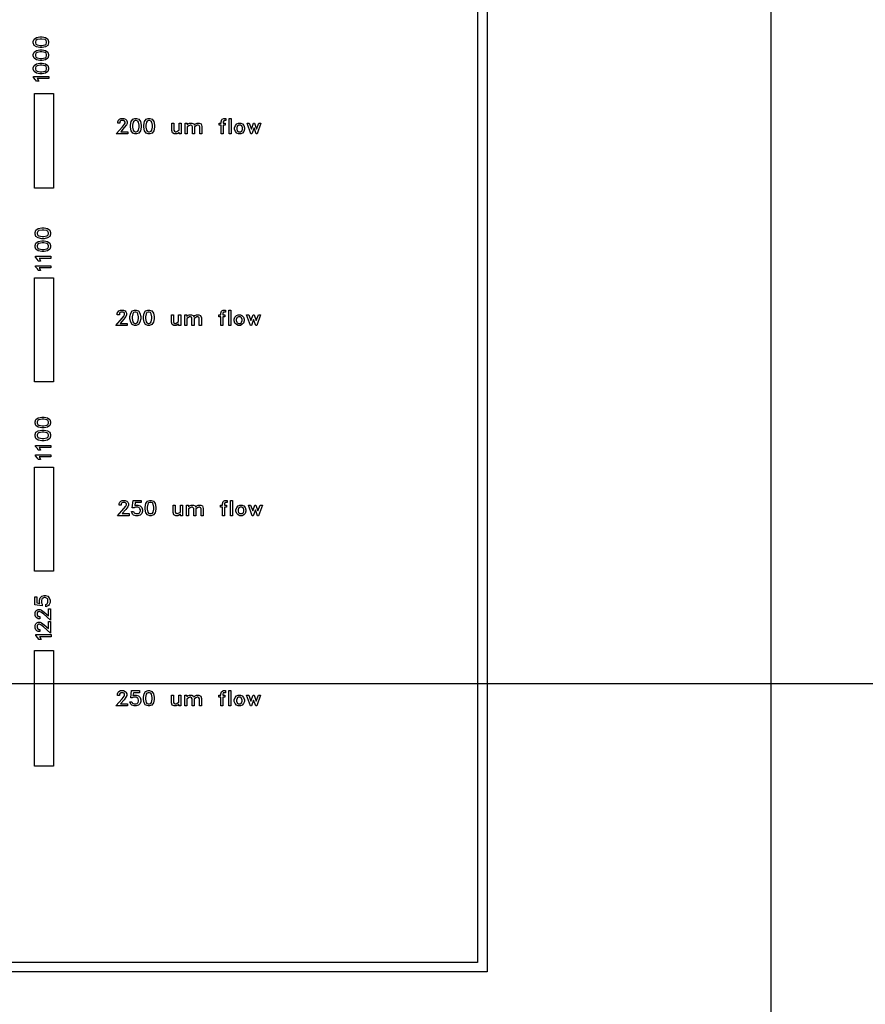
# Model space of a CAD drawing. Units: inches. Extents: x 248 to 257848, y -133774 to 133826.
# Drawn here: x 57205 to 66148, y 33535 to 43945 of the extents above; entities that cross this region are included whole.
import ezdxf

# ---------------------------------------------------------------- set-up
doc = ezdxf.new("R2010")
doc.units = ezdxf.units.IN
doc.header["$MEASUREMENT"] = 0
doc.layers.add('1 - Negative', color=150, linetype='Continuous')
doc.layers.add('Aligner View', color=102, linetype='Continuous')

msp = doc.modelspace()

# ---------------------------------------------------------------- linework, layer by layer
msp.add_line((65148, 117726), (65148, 16165))
msp.add_circle((67148, 66926), 50800)
at = {"layer": '1 - Negative'}
for points in [[(32327, 51909), (62148, 51909), (62148, 33877), (32327, 33877)], [(32427, 51809), (62048, 51809), (62048, 33977), (32427, 33977)], [(57442, 43763), (57479, 43756), (57503, 43740), (57511, 43715), (57511, 43699), (57503, 43674), (57479, 43658), (57442, 43650), (57419, 43650), (57382, 43658), (57357, 43674), (57349, 43699), (57349, 43715), (57357, 43740), (57382, 43756), (57419, 43763)], [(57440, 43741), (57421, 43741), (57388, 43735), (57376, 43727), (57371, 43713), (57371, 43701), (57376, 43687), (57388, 43679), (57421, 43672), (57440, 43672), (57473, 43679), (57484, 43687), (57489, 43701), (57489, 43713), (57484, 43727), (57473, 43735)], [(57442, 43627), (57479, 43620), (57503, 43603), (57511, 43579), (57511, 43562), (57503, 43538), (57479, 43521), (57442, 43514), (57419, 43514), (57382, 43521), (57357, 43538), (57349, 43562), (57349, 43579), (57357, 43603), (57382, 43620), (57419, 43627)], [(57440, 43605), (57421, 43605), (57388, 43598), (57376, 43591), (57371, 43576), (57371, 43565), (57376, 43550), (57388, 43543), (57421, 43536), (57440, 43536), (57473, 43543), (57484, 43550), (57489, 43565), (57489, 43576), (57484, 43591), (57473, 43598)], [(57442, 43486), (57479, 43479), (57503, 43462), (57511, 43437), (57511, 43421), (57503, 43396), (57479, 43380), (57442, 43373), (57419, 43373), (57382, 43380), (57357, 43396), (57349, 43421), (57349, 43437), (57357, 43462), (57382, 43479), (57419, 43486)], [(57440, 43464), (57421, 43464), (57388, 43457), (57376, 43449), (57371, 43435), (57371, 43424), (57376, 43409), (57388, 43402), (57421, 43395), (57440, 43395), (57473, 43402), (57484, 43409), (57489, 43424), (57489, 43435), (57484, 43449), (57473, 43457)], [(57513, 43344), (57513, 43322), (57391, 43322), (57393, 43320), (57406, 43294), (57382, 43294), (57373, 43311), (57351, 43334), (57351, 43344)], [(57361, 43165), (57561, 43165), (57561, 42165), (57361, 42165)], [(58348, 42739), (58225, 42739), (58292, 42814), (58313, 42841), (58319, 42853), (58319, 42863), (58314, 42874), (58303, 42879), (58279, 42879), (58269, 42874), (58264, 42863), (58264, 42851), (58242, 42851), (58242, 42867), (58250, 42884), (58259, 42893), (58275, 42901), (58307, 42901), (58324, 42893), (58333, 42884), (58341, 42867), (58341, 42849), (58333, 42833), (58311, 42804), (58273, 42761), (58348, 42761)], [(58489, 42808), (58482, 42771), (58465, 42747), (58441, 42739), (58424, 42739), (58400, 42747), (58383, 42771), (58376, 42808), (58376, 42831), (58383, 42868), (58400, 42893), (58424, 42901), (58441, 42901), (58465, 42893), (58482, 42868), (58489, 42831)], [(58630, 42808), (58623, 42771), (58606, 42747), (58582, 42739), (58565, 42739), (58541, 42747), (58524, 42771), (58517, 42808), (58517, 42831), (58524, 42868), (58541, 42893), (58565, 42901), (58582, 42901), (58606, 42893), (58623, 42868), (58630, 42831)], [(59385, 42879), (59366, 42879), (59362, 42877), (59357, 42864), (59357, 42852), (59378, 42852), (59378, 42830), (59357, 42830), (59357, 42739), (59335, 42739), (59335, 42830), (59314, 42830), (59314, 42852), (59335, 42852), (59335, 42866), (59343, 42889), (59345, 42892), (59362, 42901), (59385, 42901)], [(59443, 42739), (59420, 42739), (59420, 42901), (59443, 42901)], [(58467, 42810), (58467, 42829), (58460, 42862), (58453, 42874), (58438, 42879), (58427, 42879), (58412, 42874), (58405, 42862), (58398, 42829), (58398, 42810), (58405, 42777), (58412, 42766), (58427, 42761), (58438, 42761), (58453, 42766), (58460, 42777)], [(58608, 42810), (58608, 42829), (58601, 42862), (58594, 42874), (58579, 42879), (58568, 42879), (58553, 42874), (58546, 42862), (58539, 42829), (58539, 42810), (58546, 42777), (58553, 42766), (58568, 42761), (58579, 42761), (58594, 42766), (58601, 42777)], [(58913, 42739), (58890, 42739), (58890, 42756), (58882, 42747), (58865, 42739), (58840, 42739), (58822, 42748), (58813, 42773), (58813, 42852), (58836, 42852), (58836, 42776), (58841, 42766), (58851, 42761), (58861, 42761), (58890, 42779), (58890, 42852), (58913, 42852)], [(59131, 42739), (59109, 42739), (59109, 42814), (59104, 42825), (59093, 42830), (59083, 42830), (59071, 42824), (59054, 42812), (59054, 42739), (59032, 42739), (59032, 42814), (59027, 42825), (59016, 42830), (59006, 42830), (58994, 42824), (58977, 42812), (58977, 42739), (58955, 42739), (58955, 42852), (58977, 42852), (58977, 42835), (58986, 42844), (59002, 42852), (59027, 42852), (59046, 42843), (59050, 42830), (59063, 42844), (59080, 42852), (59104, 42852), (59123, 42843), (59131, 42817)], [(59584, 42787), (59576, 42763), (59560, 42747), (59543, 42739), (59518, 42739), (59502, 42747), (59486, 42763), (59478, 42787), (59478, 42803), (59486, 42827), (59502, 42844), (59518, 42852), (59543, 42852), (59560, 42844), (59576, 42827), (59584, 42803)], [(59562, 42789), (59562, 42801), (59556, 42819), (59551, 42824), (59539, 42830), (59522, 42830), (59511, 42824), (59506, 42819), (59500, 42801), (59500, 42789), (59506, 42771), (59511, 42767), (59522, 42761), (59539, 42761), (59551, 42767), (59556, 42771)], [(59756, 42852), (59716, 42739), (59705, 42739), (59683, 42801), (59660, 42739), (59649, 42739), (59609, 42852), (59632, 42852), (59655, 42789), (59677, 42852), (59688, 42852), (59710, 42789), (59733, 42852)], [(57462, 41743), (57499, 41736), (57523, 41720), (57531, 41695), (57531, 41679), (57523, 41654), (57499, 41638), (57462, 41630), (57439, 41630), (57402, 41638), (57377, 41654), (57369, 41679), (57369, 41695), (57377, 41720), (57402, 41736), (57439, 41743)], [(57460, 41721), (57441, 41721), (57408, 41715), (57396, 41707), (57391, 41693), (57391, 41681), (57396, 41667), (57408, 41659), (57441, 41652), (57460, 41652), (57493, 41659), (57504, 41667), (57509, 41681), (57509, 41693), (57504, 41707), (57493, 41715)], [(57462, 41607), (57499, 41600), (57523, 41583), (57531, 41559), (57531, 41542), (57523, 41518), (57499, 41501), (57462, 41494), (57439, 41494), (57402, 41501), (57377, 41518), (57369, 41542), (57369, 41559), (57377, 41583), (57402, 41600), (57439, 41607)], [(57460, 41585), (57441, 41585), (57408, 41578), (57396, 41571), (57391, 41556), (57391, 41545), (57396, 41530), (57408, 41523), (57441, 41516), (57460, 41516), (57493, 41523), (57504, 41530), (57509, 41545), (57509, 41556), (57504, 41571), (57493, 41578)], [(57533, 41444), (57533, 41422), (57411, 41422), (57413, 41420), (57426, 41394), (57402, 41394), (57393, 41411), (57371, 41434), (57371, 41444)], [(57533, 41344), (57533, 41322), (57411, 41322), (57413, 41320), (57426, 41294), (57402, 41294), (57393, 41311), (57371, 41334), (57371, 41344)], [(57361, 41215), (57561, 41215), (57561, 40115), (57361, 40115)], [(58343, 40713), (58221, 40713), (58288, 40789), (58308, 40816), (58314, 40828), (58314, 40838), (58309, 40848), (58299, 40853), (58275, 40853), (58265, 40848), (58259, 40838), (58259, 40825), (58237, 40825), (58237, 40842), (58245, 40858), (58254, 40867), (58271, 40875), (58303, 40875), (58319, 40867), (58328, 40858), (58336, 40842), (58336, 40824), (58328, 40808), (58307, 40779), (58269, 40735), (58343, 40735)], [(58485, 40783), (58477, 40746), (58461, 40721), (58436, 40713), (58420, 40713), (58395, 40721), (58379, 40746), (58371, 40783), (58371, 40806), (58379, 40843), (58395, 40867), (58420, 40875), (58436, 40875), (58461, 40867), (58477, 40843), (58485, 40806)], [(58462, 40785), (58462, 40804), (58456, 40837), (58448, 40848), (58434, 40853), (58422, 40853), (58408, 40848), (58400, 40837), (58394, 40804), (58394, 40785), (58400, 40752), (58408, 40740), (58422, 40735), (58434, 40735), (58448, 40740), (58456, 40752)], [(58626, 40783), (58619, 40746), (58602, 40721), (58577, 40713), (58561, 40713), (58536, 40721), (58520, 40746), (58513, 40783), (58513, 40806), (58520, 40843), (58536, 40867), (58561, 40875), (58577, 40875), (58602, 40867), (58619, 40843), (58626, 40806)], [(58604, 40785), (58604, 40804), (58597, 40837), (58589, 40848), (58575, 40853), (58563, 40853), (58549, 40848), (58541, 40837), (58535, 40804), (58535, 40785), (58541, 40752), (58549, 40740), (58563, 40735), (58575, 40735), (58589, 40740), (58597, 40752)], [(58908, 40713), (58886, 40713), (58886, 40730), (58877, 40722), (58860, 40713), (58836, 40713), (58817, 40722), (58809, 40748), (58809, 40826), (58831, 40826), (58831, 40751), (58836, 40740), (58847, 40735), (58857, 40735), (58886, 40753), (58886, 40826), (58908, 40826)], [(59127, 40713), (59104, 40713), (59104, 40789), (59099, 40799), (59089, 40804), (59079, 40804), (59067, 40798), (59050, 40787), (59050, 40713), (59027, 40713), (59027, 40789), (59022, 40799), (59012, 40804), (59002, 40804), (58990, 40798), (58973, 40787), (58973, 40713), (58950, 40713), (58950, 40826), (58973, 40826), (58973, 40809), (58981, 40818), (58998, 40826), (59023, 40826), (59041, 40817), (59045, 40805), (59058, 40818), (59075, 40826), (59100, 40826), (59118, 40817), (59127, 40792)], [(59381, 40853), (59361, 40853), (59357, 40851), (59353, 40839), (59353, 40826), (59374, 40826), (59374, 40804), (59353, 40804), (59353, 40713), (59331, 40713), (59331, 40804), (59310, 40804), (59310, 40826), (59331, 40826), (59331, 40841), (59339, 40864), (59341, 40867), (59358, 40875), (59381, 40875)], [(59438, 40713), (59416, 40713), (59416, 40875), (59438, 40875)], [(59580, 40762), (59572, 40738), (59555, 40722), (59539, 40713), (59514, 40713), (59497, 40722), (59481, 40738), (59473, 40762), (59473, 40778), (59481, 40802), (59497, 40818), (59514, 40826), (59539, 40826), (59555, 40818), (59572, 40802), (59580, 40778)], [(59752, 40826), (59712, 40713), (59701, 40713), (59678, 40776), (59656, 40713), (59645, 40713), (59604, 40826), (59628, 40826), (59650, 40764), (59673, 40826), (59683, 40826), (59706, 40764), (59729, 40826)], [(59557, 40764), (59557, 40776), (59551, 40794), (59546, 40798), (59535, 40804), (59518, 40804), (59506, 40798), (59502, 40794), (59495, 40776), (59495, 40764), (59502, 40746), (59506, 40741), (59518, 40735), (59535, 40735), (59546, 40741), (59551, 40746)], [(57462, 39743), (57499, 39736), (57523, 39720), (57531, 39695), (57531, 39679), (57523, 39654), (57499, 39638), (57462, 39630), (57439, 39630), (57402, 39638), (57377, 39654), (57369, 39679), (57369, 39695), (57377, 39720), (57402, 39736), (57439, 39743)], [(57460, 39721), (57441, 39721), (57408, 39715), (57396, 39707), (57391, 39693), (57391, 39681), (57396, 39667), (57408, 39659), (57441, 39652), (57460, 39652), (57493, 39659), (57504, 39667), (57509, 39681), (57509, 39693), (57504, 39707), (57493, 39715)], [(57462, 39607), (57499, 39600), (57523, 39583), (57531, 39559), (57531, 39542), (57523, 39518), (57499, 39501), (57462, 39494), (57439, 39494), (57402, 39501), (57377, 39518), (57369, 39542), (57369, 39559), (57377, 39583), (57402, 39600), (57439, 39607)], [(57460, 39585), (57441, 39585), (57408, 39578), (57396, 39571), (57391, 39556), (57391, 39545), (57396, 39530), (57408, 39523), (57441, 39516), (57460, 39516), (57493, 39523), (57504, 39530), (57509, 39545), (57509, 39556), (57504, 39571), (57493, 39578)], [(57533, 39444), (57533, 39422), (57411, 39422), (57413, 39420), (57426, 39394), (57402, 39394), (57393, 39411), (57371, 39434), (57371, 39444)], [(57533, 39344), (57533, 39322), (57411, 39322), (57413, 39320), (57426, 39294), (57402, 39294), (57393, 39311), (57371, 39334), (57371, 39344)], [(57361, 39215), (57561, 39215), (57561, 38115), (57361, 38115)], [(58362, 38700), (58240, 38700), (58307, 38776), (58327, 38803), (58333, 38815), (58333, 38825), (58328, 38835), (58318, 38840), (58294, 38840), (58283, 38835), (58278, 38825), (58278, 38812), (58256, 38812), (58256, 38829), (58264, 38846), (58273, 38854), (58290, 38863), (58322, 38863), (58338, 38854), (58347, 38846), (58355, 38829), (58355, 38811), (58347, 38795), (58326, 38766), (58288, 38723), (58362, 38723)], [(58503, 38749), (58496, 38725), (58479, 38708), (58455, 38700), (58432, 38700), (58408, 38708), (58399, 38717), (58386, 38744), (58410, 38744), (58416, 38731), (58422, 38727), (58434, 38723), (58453, 38723), (58464, 38726), (58473, 38733), (58476, 38737), (58481, 38751), (58481, 38763), (58477, 38775), (58472, 38782), (58464, 38787), (58453, 38791), (58428, 38791), (58414, 38784), (58396, 38784), (58405, 38863), (58489, 38863), (58489, 38840), (58426, 38840), (58421, 38810), (58432, 38814), (58455, 38814), (58479, 38806), (58496, 38789), (58503, 38765)], [(58645, 38770), (58637, 38733), (58621, 38709), (58596, 38700), (58580, 38700), (58555, 38709), (58539, 38733), (58531, 38770), (58531, 38793), (58539, 38830), (58555, 38854), (58580, 38863), (58596, 38863), (58621, 38854), (58637, 38830), (58645, 38793)], [(58623, 38772), (58623, 38791), (58616, 38824), (58608, 38836), (58594, 38840), (58582, 38840), (58568, 38836), (58560, 38824), (58554, 38791), (58554, 38772), (58560, 38739), (58568, 38727), (58582, 38723), (58594, 38723), (58608, 38727), (58616, 38739)], [(59400, 38840), (59380, 38840), (59376, 38838), (59372, 38826), (59372, 38814), (59393, 38814), (59393, 38791), (59372, 38791), (59372, 38700), (59350, 38700), (59350, 38791), (59329, 38791), (59329, 38814), (59350, 38814), (59350, 38828), (59357, 38851), (59360, 38854), (59376, 38863), (59400, 38863)], [(59457, 38700), (59435, 38700), (59435, 38863), (59457, 38863)], [(58927, 38700), (58905, 38700), (58905, 38718), (58896, 38709), (58879, 38700), (58855, 38700), (58836, 38710), (58828, 38735), (58828, 38814), (58850, 38814), (58850, 38738), (58855, 38728), (58865, 38723), (58875, 38723), (58905, 38740), (58905, 38814), (58927, 38814)], [(59145, 38700), (59123, 38700), (59123, 38776), (59118, 38786), (59108, 38791), (59098, 38791), (59086, 38785), (59068, 38774), (59068, 38700), (59046, 38700), (59046, 38776), (59041, 38786), (59031, 38791), (59021, 38791), (59009, 38785), (58991, 38774), (58991, 38700), (58969, 38700), (58969, 38814), (58991, 38814), (58991, 38796), (59000, 38805), (59017, 38814), (59042, 38814), (59060, 38805), (59064, 38792), (59077, 38805), (59094, 38814), (59119, 38814), (59137, 38805), (59145, 38779)], [(59598, 38749), (59590, 38725), (59574, 38709), (59558, 38700), (59533, 38700), (59516, 38709), (59500, 38725), (59492, 38749), (59492, 38765), (59500, 38789), (59516, 38805), (59533, 38814), (59558, 38814), (59574, 38805), (59590, 38789), (59598, 38765)], [(59576, 38751), (59576, 38763), (59570, 38781), (59565, 38786), (59554, 38791), (59537, 38791), (59525, 38786), (59520, 38781), (59514, 38763), (59514, 38751), (59520, 38733), (59525, 38728), (59537, 38723), (59554, 38723), (59565, 38728), (59570, 38733)], [(59771, 38814), (59731, 38700), (59720, 38700), (59697, 38763), (59674, 38700), (59664, 38700), (59623, 38814), (59646, 38814), (59669, 38751), (59692, 38814), (59702, 38814), (59725, 38751), (59748, 38814)], [(57478, 37857), (57502, 37849), (57518, 37832), (57526, 37808), (57526, 37785), (57518, 37761), (57509, 37752), (57483, 37739), (57483, 37763), (57496, 37769), (57500, 37776), (57504, 37787), (57504, 37806), (57501, 37817), (57494, 37826), (57490, 37829), (57475, 37835), (57464, 37835), (57452, 37831), (57444, 37825), (57439, 37818), (57435, 37806), (57435, 37781), (57442, 37767), (57442, 37750), (57364, 37758), (57364, 37843), (57386, 37843), (57386, 37779), (57417, 37774), (57413, 37785), (57413, 37808), (57421, 37832), (57438, 37849), (57462, 37857)], [(57478, 37857), (57502, 37849), (57518, 37832), (57526, 37808), (57526, 37785), (57518, 37761), (57509, 37752), (57483, 37739), (57483, 37763), (57496, 37769), (57500, 37776), (57504, 37787), (57504, 37806), (57501, 37817), (57494, 37826), (57490, 37829), (57475, 37835), (57464, 37835), (57452, 37831), (57444, 37825), (57439, 37818), (57435, 37806), (57435, 37781), (57442, 37767), (57442, 37750), (57364, 37758), (57364, 37843), (57386, 37843), (57386, 37779), (57417, 37774), (57413, 37785), (57413, 37808), (57421, 37832), (57438, 37849), (57462, 37857)], [(57531, 37718), (57531, 37596), (57455, 37663), (57428, 37683), (57416, 37689), (57406, 37689), (57396, 37684), (57391, 37674), (57391, 37650), (57396, 37639), (57406, 37634), (57419, 37634), (57419, 37612), (57402, 37612), (57385, 37620), (57377, 37629), (57368, 37646), (57368, 37678), (57377, 37694), (57385, 37703), (57402, 37711), (57420, 37711), (57436, 37703), (57465, 37682), (57509, 37644), (57509, 37718)], [(57531, 37583), (57531, 37461), (57455, 37528), (57428, 37548), (57416, 37554), (57406, 37554), (57396, 37549), (57391, 37539), (57391, 37515), (57396, 37504), (57406, 37499), (57419, 37499), (57419, 37477), (57402, 37477), (57385, 37485), (57377, 37494), (57368, 37511), (57368, 37543), (57377, 37559), (57385, 37568), (57402, 37576), (57420, 37576), (57436, 37568), (57465, 37547), (57509, 37509), (57509, 37583)], [(57538, 37444), (57538, 37422), (57416, 37422), (57418, 37420), (57431, 37394), (57407, 37394), (57398, 37411), (57376, 37434), (57376, 37444)], [(57361, 37277), (57561, 37277), (57561, 36052), (57361, 36052)], [(58344, 36690), (58222, 36690), (58289, 36765), (58309, 36792), (58315, 36804), (58315, 36815), (58310, 36825), (58300, 36830), (58276, 36830), (58266, 36825), (58260, 36814), (58260, 36802), (58238, 36802), (58238, 36818), (58246, 36835), (58255, 36844), (58272, 36852), (58304, 36852), (58320, 36844), (58329, 36835), (58337, 36818), (58337, 36800), (58329, 36784), (58308, 36755), (58270, 36712), (58344, 36712)], [(58486, 36738), (58478, 36714), (58461, 36698), (58437, 36690), (58414, 36690), (58390, 36698), (58381, 36707), (58368, 36733), (58392, 36733), (58398, 36720), (58405, 36716), (58416, 36712), (58435, 36712), (58446, 36715), (58455, 36722), (58458, 36726), (58463, 36741), (58463, 36752), (58459, 36764), (58454, 36772), (58447, 36777), (58435, 36781), (58410, 36781), (58396, 36774), (58379, 36774), (58387, 36852), (58472, 36852), (58472, 36830), (58408, 36830), (58403, 36799), (58414, 36803), (58437, 36803), (58461, 36795), (58478, 36778), (58486, 36754)], [(58627, 36759), (58620, 36722), (58603, 36698), (58578, 36690), (58562, 36690), (58537, 36698), (58521, 36722), (58514, 36759), (58514, 36782), (58521, 36819), (58537, 36844), (58562, 36852), (58578, 36852), (58603, 36844), (58620, 36819), (58627, 36782)], [(59382, 36830), (59362, 36830), (59358, 36828), (59354, 36815), (59354, 36803), (59375, 36803), (59375, 36781), (59354, 36781), (59354, 36690), (59332, 36690), (59332, 36781), (59311, 36781), (59311, 36803), (59332, 36803), (59332, 36817), (59340, 36840), (59342, 36843), (59359, 36852), (59382, 36852)], [(59439, 36690), (59417, 36690), (59417, 36852), (59439, 36852)], [(58605, 36761), (58605, 36780), (58598, 36813), (58590, 36825), (58576, 36830), (58564, 36830), (58550, 36825), (58542, 36813), (58536, 36780), (58536, 36761), (58542, 36728), (58550, 36717), (58564, 36712), (58576, 36712), (58590, 36717), (58598, 36728)], [(58909, 36690), (58887, 36690), (58887, 36707), (58878, 36698), (58861, 36690), (58837, 36690), (58818, 36699), (58810, 36724), (58810, 36803), (58832, 36803), (58832, 36727), (58837, 36717), (58848, 36712), (58858, 36712), (58887, 36730), (58887, 36803), (58909, 36803)], [(59128, 36690), (59105, 36690), (59105, 36765), (59100, 36776), (59090, 36781), (59080, 36781), (59068, 36775), (59051, 36763), (59051, 36690), (59028, 36690), (59028, 36765), (59023, 36776), (59013, 36781), (59003, 36781), (58991, 36775), (58974, 36763), (58974, 36690), (58951, 36690), (58951, 36803), (58974, 36803), (58974, 36786), (58982, 36795), (58999, 36803), (59024, 36803), (59042, 36794), (59046, 36782), (59059, 36795), (59076, 36803), (59101, 36803), (59119, 36794), (59128, 36768)], [(59581, 36738), (59573, 36714), (59556, 36698), (59540, 36690), (59515, 36690), (59498, 36698), (59482, 36714), (59474, 36738), (59474, 36754), (59482, 36778), (59498, 36795), (59515, 36803), (59540, 36803), (59556, 36795), (59573, 36778), (59581, 36754)], [(59558, 36741), (59558, 36752), (59552, 36770), (59547, 36775), (59536, 36781), (59519, 36781), (59507, 36775), (59503, 36770), (59496, 36752), (59496, 36741), (59503, 36722), (59507, 36718), (59519, 36712), (59536, 36712), (59547, 36718), (59552, 36722)], [(59753, 36803), (59713, 36690), (59702, 36690), (59679, 36752), (59657, 36690), (59646, 36690), (59605, 36803), (59629, 36803), (59651, 36740), (59674, 36803), (59684, 36803), (59707, 36740), (59730, 36803)]]:
    msp.add_lwpolyline(points, close=True, dxfattribs=at)
for radius in [51765, 51562]:
    msp.add_circle((67148, 66926), radius, dxfattribs=at)
at = {"layer": 'Aligner View'}
msp.add_lwpolyline([(82648, 36926), (82648, 111926), (51648, 111926), (51648, 36926)], close=True, dxfattribs=at)

doc.saveas('drawing.dxf')
